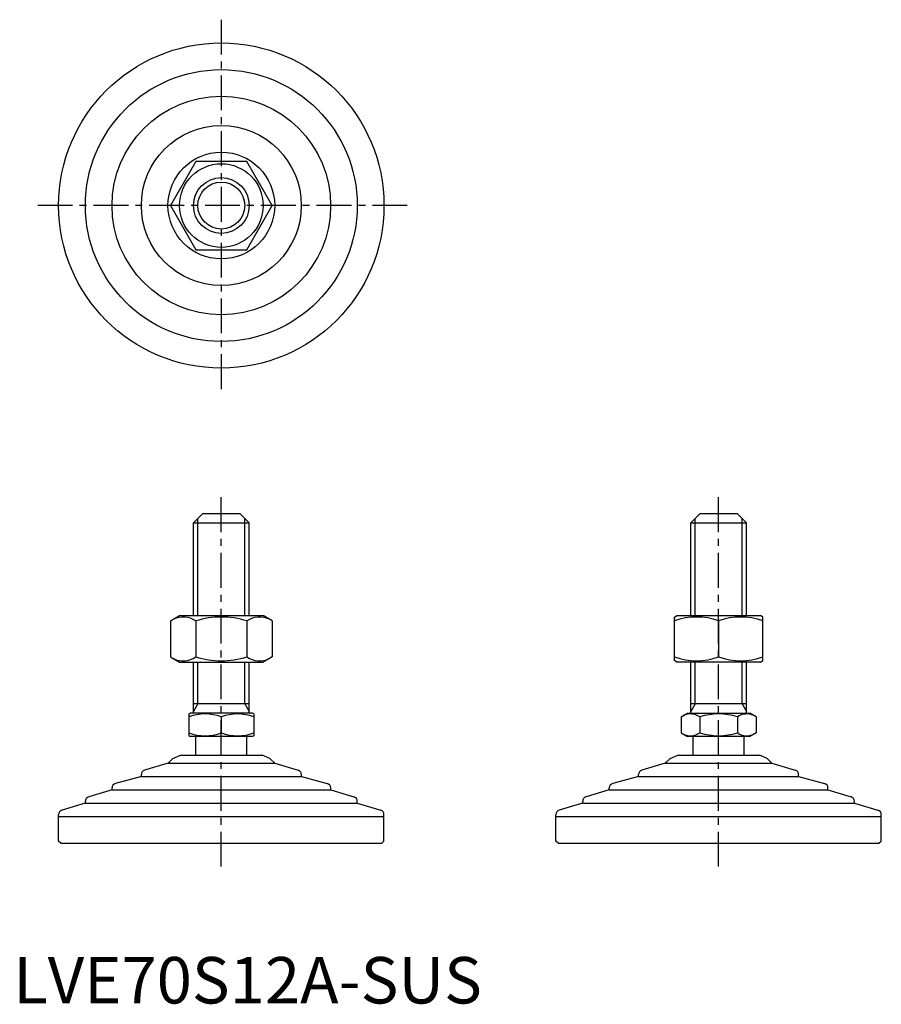
# Model space of a CAD drawing. Extents: x 1 to 187, y 0 to 212.
import ezdxf

# ---------------------------------------------------------------- set-up
doc = ezdxf.new("R2010")
doc.units = 0
doc.header["$LTSCALE"] = 6
doc.header["$MEASUREMENT"] = 0
doc.linetypes.add('CENTER', pattern=[2, 1.25, -0.25, 0.25, -0.25])
doc.layers.get('0').update_dxf_attribs({"linetype": 'CONTINUOUS'})
doc.layers.add('1', color=1, linetype='CENTER')
doc.layers.add('3', color=3, linetype='CONTINUOUS')
doc.styles.add('Standard1', font='arial.ttf')

msp = doc.modelspace()

# ---------------------------------------------------------------- linework, layer by layer
for p, q in [((39.28, 181.24), (33.79, 171.74)), ((50.25, 181.24), (39.28, 181.24)), ((55.73, 171.74), (50.25, 181.24)), ((33.79, 171.74), (39.28, 162.24)), ((50.25, 162.24), (55.73, 171.74)), ((39.28, 162.24), (50.25, 162.24)), ((40.76, 105.47), (38.76, 103.47)), ((40.76, 105.47), (48.76, 105.47)), ((48.76, 105.47), (50.76, 103.47)), ((147.76, 105.47), (145.76, 103.47)), ((147.76, 105.47), (155.76, 105.47)), ((155.76, 105.47), (157.76, 103.47)), ((38.76, 83.47), (38.76, 103.47)), ((38.76, 103.47), (50.76, 103.47)), ((50.76, 83.47), (50.76, 103.47)), ((145.76, 83.47), (145.76, 103.47)), ((145.76, 103.47), (157.76, 103.47)), ((157.76, 83.47), (157.76, 103.47)), ((33.79, 82.33), (35.76, 83.47)), ((35.76, 83.47), (53.76, 83.47)), ((55.73, 82.33), (53.76, 83.47)), ((142.26, 83.18), (142.76, 83.47)), ((142.26, 73.83), (142.26, 83.18)), ((142.76, 83.47), (160.76, 83.47)), ((161.26, 83.18), (160.76, 83.47)), ((161.26, 73.83), (161.26, 83.18)), ((33.79, 82.33), (33.79, 74.6)), ((39.28, 82.33), (39.28, 74.6)), ((50.25, 82.33), (50.25, 74.6)), ((55.73, 82.33), (55.73, 74.6)), ((151.76, 82.33), (151.76, 74.6)), ((33.79, 74.6), (35.76, 73.47)), ((55.73, 74.6), (53.76, 73.47)), ((35.76, 73.47), (53.76, 73.47)), ((38.76, 62.47), (38.76, 73.47)), ((50.76, 62.47), (50.76, 73.47)), ((142.76, 73.47), (142.26, 73.83)), ((160.76, 73.47), (142.76, 73.47)), ((145.76, 62.47), (145.76, 73.47)), ((157.76, 62.47), (157.76, 73.47)), ((160.76, 73.47), (161.26, 73.83)), ((50.76, 64.47), (38.76, 64.47)), ((157.76, 64.47), (145.76, 64.47)), ((37.76, 62.31), (38.03, 62.47)), ((37.76, 62.31), (37.76, 57.62)), ((51.49, 62.47), (38.03, 62.47)), ((44.76, 61.69), (44.76, 58.25)), ((51.76, 62.31), (51.49, 62.47)), ((51.76, 62.31), (51.76, 57.62)), ((143.68, 61.69), (145.03, 62.47)), ((143.68, 61.69), (143.68, 58.25)), ((145.03, 62.47), (158.49, 62.47)), ((147.72, 61.69), (147.72, 58.25)), ((155.8, 61.69), (155.8, 58.25)), ((159.85, 61.69), (158.49, 62.47)), ((159.85, 61.69), (159.85, 58.25)), ((37.76, 57.62), (38.03, 57.47)), ((51.49, 57.47), (38.03, 57.47)), ((39.26, 53.47), (39.26, 57.47)), ((50.26, 53.47), (50.26, 57.47)), ((51.76, 57.62), (51.49, 57.47)), ((143.68, 58.25), (145.03, 57.47)), ((158.49, 57.47), (145.03, 57.47)), ((146.26, 53.47), (146.26, 57.47)), ((157.26, 53.47), (157.26, 57.47)), ((159.85, 58.25), (158.49, 57.47)), ((34.3, 52.76), (36.01, 53.47)), ((36.01, 53.47), (53.52, 53.47)), ((55.22, 52.76), (53.52, 53.47)), ((141.3, 52.76), (143.01, 53.47)), ((143.01, 53.47), (160.52, 53.47)), ((162.22, 52.76), (160.52, 53.47)), ((33.29, 51.75), (28.26, 50.24)), ((34.3, 52.76), (33.29, 51.75)), ((33.29, 51.75), (56.24, 51.75)), ((55.22, 52.76), (56.24, 51.75)), ((56.24, 51.75), (61.26, 50.24)), ((140.29, 51.75), (135.26, 50.24)), ((141.3, 52.76), (140.29, 51.75)), ((140.29, 51.75), (163.24, 51.75)), ((162.22, 52.76), (163.24, 51.75)), ((163.24, 51.75), (168.26, 50.24)), ((27.55, 48.88), (21.97, 47.36)), ((27.55, 48.88), (27.55, 49.28)), ((27.55, 48.88), (61.98, 48.88)), ((61.98, 48.88), (61.98, 49.28)), ((61.98, 48.88), (67.55, 47.36)), ((134.55, 48.88), (128.97, 47.36)), ((134.55, 48.88), (134.55, 49.28)), ((134.55, 48.88), (168.98, 48.88)), ((168.98, 48.88), (168.98, 49.28)), ((168.98, 48.88), (174.55, 47.36)), ((21.24, 46.01), (16.23, 44.5)), ((21.24, 46.01), (21.24, 46.39)), ((21.24, 46.01), (68.29, 46.01)), ((68.29, 46.01), (68.29, 46.39)), ((68.29, 46.01), (73.3, 44.5)), ((128.24, 46.01), (123.23, 44.5)), ((128.24, 46.01), (128.24, 46.39)), ((128.24, 46.01), (175.29, 46.01)), ((175.29, 46.01), (175.29, 46.39)), ((175.29, 46.01), (180.3, 44.5)), ((15.5, 43.14), (10.48, 41.63)), ((15.5, 43.14), (74.02, 43.14)), ((15.51, 43.14), (15.51, 43.54)), ((74.01, 43.14), (74.01, 43.54)), ((74.02, 43.14), (79.05, 41.63)), ((122.5, 43.14), (117.48, 41.63)), ((122.5, 43.14), (181.02, 43.14)), ((122.51, 43.14), (122.51, 43.54)), ((181.01, 43.14), (181.01, 43.54)), ((181.02, 43.14), (186.05, 41.63)), ((9.76, 40.27), (9.76, 40.67)), ((9.76, 40.27), (79.76, 40.27)), ((9.76, 34.97), (9.76, 40.27)), ((79.76, 40.27), (79.76, 40.67)), ((79.76, 34.97), (79.76, 40.27)), ((116.76, 40.27), (116.76, 40.67)), ((116.76, 34.97), (116.76, 40.27)), ((116.76, 40.27), (186.76, 40.27)), ((186.76, 40.27), (186.76, 40.67)), ((186.76, 34.97), (186.76, 40.27)), ((10.26, 34.47), (9.76, 34.97)), ((10.26, 34.47), (79.26, 34.47)), ((79.26, 34.47), (79.76, 34.97)), ((117.26, 34.47), (116.76, 34.97)), ((117.26, 34.47), (186.26, 34.47)), ((186.26, 34.47), (186.76, 34.97))]:
    msp.add_line(p, q)
for radius in [35, 29.25, 23.52, 17.21, 11.48, 9, 6]:
    msp.add_circle((44.76, 171.74), radius)
for centre, radius, start, end in [((36.54, 78.32), 4.86, 55.6158, 115.6158), ((44.76, 65.03), 18.15, 72.412, 107.588), ((52.99, 78.32), 4.86, 64.3842, 124.3842), ((147.01, 69.46), 13.72, 69.7438, 110.2562), ((156.51, 69.46), 13.72, 69.7438, 110.2562), ((36.54, 78.61), 4.86, 244.3842, 304.3842), ((44.76, 91.91), 18.15, 252.412, 287.588), ((52.99, 78.61), 4.86, 235.6158, 295.6158), ((147.01, 87.48), 13.72, 249.7438, 290.2562), ((156.51, 87.48), 13.72, 249.7438, 290.2562), ((41.26, 52.2), 10.11, 69.7438, 110.2562), ((48.26, 52.2), 10.11, 69.7438, 110.2562), ((145.7, 58.73), 3.58, 55.6158, 115.6158), ((151.76, 48.94), 13.37, 72.412, 107.588), ((157.82, 58.73), 3.58, 64.3842, 124.3842), ((41.26, 67.73), 10.11, 249.7438, 290.2562), ((48.26, 67.73), 10.11, 249.7438, 290.2562), ((145.7, 61.2), 3.58, 244.3842, 304.3842), ((151.76, 71), 13.37, 252.412, 287.588), ((157.82, 61.2), 3.58, 235.6158, 295.6158), ((28.55, 49.28), 1, 106.6992, 180), ((60.98, 49.28), 1, 0, 73.3008), ((135.55, 49.28), 1, 106.6992, 180), ((167.98, 49.28), 1, 0, 73.3008), ((22.24, 46.39), 1, 105.2551, 180), ((67.29, 46.39), 1, 0, 74.7449), ((129.24, 46.39), 1, 105.2551, 180), ((174.29, 46.39), 1, 0, 74.7449), ((16.51, 43.54), 1, 106.7352, 180), ((73.01, 43.54), 1, 0, 73.2648), ((123.51, 43.54), 1, 106.7352, 180), ((180.01, 43.54), 1, 0, 73.2648), ((10.76, 40.67), 1, 106.6992, 180), ((78.76, 40.67), 1, 0, 73.3008), ((117.76, 40.67), 1, 106.6992, 180), ((185.76, 40.67), 1, 0, 73.3008)]:
    msp.add_arc(centre, radius, start, end)
at = {"layer": '1'}
for p, q in [((44.76, 211.74), (44.76, 131.74)), ((84.76, 171.74), (4.76, 171.74)), ((44.76, 29.47), (44.76, 110.47)), ((151.76, 29.47), (151.76, 110.47))]:
    msp.add_line(p, q, dxfattribs=at)
at = {"layer": '3'}
for p, q in [((39.71, 83.47), (39.71, 104.41)), ((49.82, 83.47), (49.82, 104.41)), ((146.71, 83.47), (146.71, 104.41)), ((156.82, 83.47), (156.82, 104.41)), ((39.71, 64.47), (39.71, 73.47)), ((49.82, 64.47), (49.82, 73.47)), ((146.71, 64.47), (146.71, 73.47)), ((156.82, 64.47), (156.82, 73.47)), ((39.71, 64.47), (38.76, 62.83)), ((49.82, 64.47), (50.76, 62.83)), ((146.71, 64.47), (145.76, 62.83)), ((156.82, 64.47), (157.76, 62.83))]:
    msp.add_line(p, q, dxfattribs=at)
msp.add_circle((44.76, 171.74), 5.05, dxfattribs=at)

# ---------------------------------------------------------------- texts
at = {"color": 3, "style": 'Standard1'}
msp.add_text('LVE70S12A-SUS', height=10, dxfattribs=at).set_placement((0, 0))

doc.saveas('drawing.dxf')
